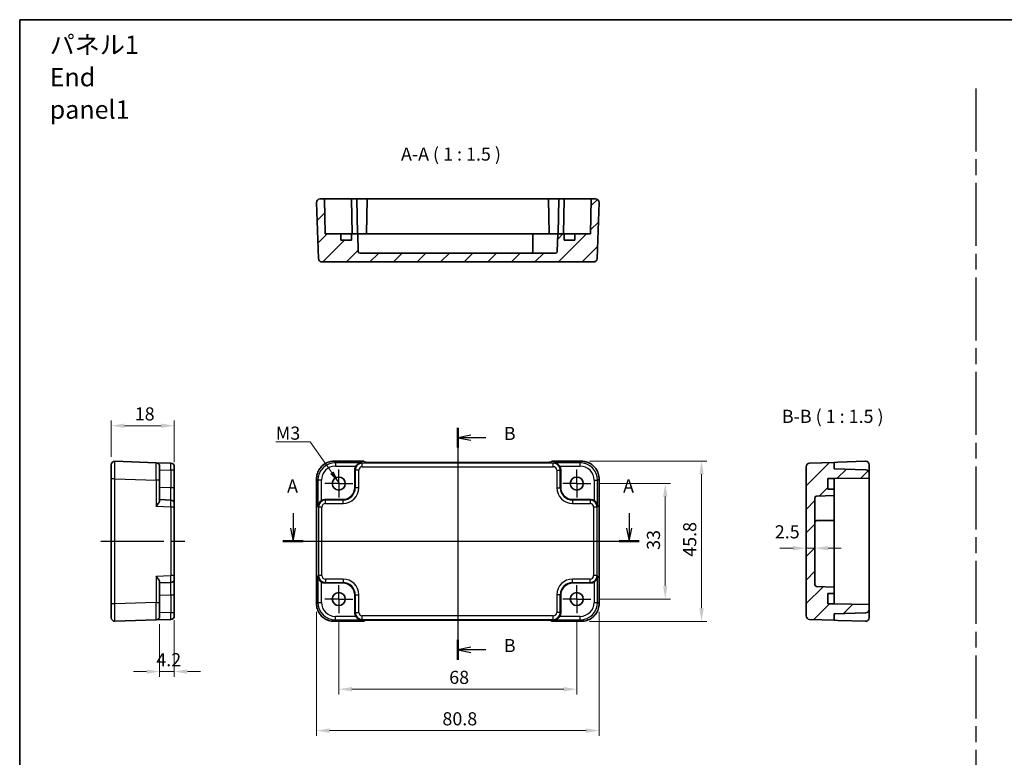
# Model space of a CAD drawing. Units: millimetres. Extents: x 22 to 2593, y 12 to 574.
# Drawn here: x 2007 to 2288, y 223 to 434 of the extents above; entities that cross this region are included whole.
import ezdxf

# ---------------------------------------------------------------- set-up
doc = ezdxf.new("R2010")
doc.units = ezdxf.units.MM
doc.header["$LTSCALE"] = 1.5
doc.linetypes.add('AM_ISO08W050', pattern=[18, 12, -1.5, 3, -1.5])
doc.linetypes.add('AM_ISO08W050x2', pattern=[9, 6, -0.75, 1.5, -0.75])
doc.layers.get('Defpoints').update_dxf_attribs({"lineweight": 25})
for name, color, linetype, lineweight in [('AM_7', 4, 'AM_ISO08W050', 25), ('Border (ISO)', 7, 'Continuous', 35), ('Dimension (ISO)', 7, 'Continuous', 18), ('Dimension (ISO) @ 1', 7, 'Continuous', 18), ('Hatch (ISO)', 1, 'Continuous', 18), ('Section Line (ISO)', 7, 'Continuous', 25), ('Symbol (ISO)', 7, 'Continuous', 18), ('Visible (ISO)', 7, 'Continuous', 35), ('Visible Narrow (ISO)', 7, 'Continuous', 25)]:
    doc.layers.add(name, color=color, linetype=linetype, lineweight=lineweight)
doc.styles.add('Note Text (TK)', font='txt')
doc.dimstyles.new('Default - Method 1b (TK)', dxfattribs={"dimscale": 1.5, "dimtxt": 2.5, "dimasz": 2.5, "dimexe": 1, "dimexo": 1.5, "dimgap": 1, "dimtad": 1, "dimtoh": 1, "dimrnd": 1e-08, "dimdsep": 46, "dimtxsty": 'Note Text (TK)', "dimcen": 0.09, "dimdle": 5, "dimclrd": 100, "dimclre": 100, "dimclrt": 7, "dimadec": 1, "dimazin": 1, "dimtfac": 1, "dimtmove": 0, "dimatfit": 3, "dimfxl": 1, "dimtolj": 1, "dimlwd": -1, "dimlwe": -1, "dimarcsym": 0})
doc.dimstyles.new('Default - Method 1b (TK)$7', dxfattribs={"dimscale": 1.5, "dimtxt": 2.5, "dimasz": 2.5, "dimexe": 1, "dimexo": 1.5, "dimgap": 1, "dimtad": 1, "dimtoh": 1, "dimrnd": 1e-08, "dimdsep": 46, "dimtxsty": 'Note Text (TK)', "dimcen": 0.09, "dimdle": 5, "dimclrd": 100, "dimclre": 100, "dimclrt": 7, "dimadec": 1, "dimazin": 1, "dimtfac": 1, "dimtmove": 0, "dimatfit": 3, "dimfxl": 1, "dimtolj": 1, "dimlwd": -1, "dimlwe": -1, "dimarcsym": 0})
pattern_1 = [(45, (1985, 3e-07), (-3.367596, 3.367596), [])]

# ---------------------------------------------------------------- blocks, each defined once
blk = doc.blocks.new('図面枠 tk図枠')
at = {"layer": 'Border (ISO)'}
for q in [(405.5, 289), (14.5, 8)]:
    blk.add_line((14.5, 289), q, dxfattribs=at)
blk = doc.blocks.new('22dTransSection0')
at = {"layer": 'Section Line (ISO)', "linetype": 'Continuous'}
for p, q in [((66.56, 195), (66.56, 192.15)), ((130.57, 195), (130.57, 192.15)), ((66.06, 192.15), (66.56, 189.65)), ((66.56, 192.15), (66.56, 189.65)), ((66.56, 189.65), (67.06, 192.15)), ((130.07, 192.15), (130.57, 189.65)), ((130.57, 192.15), (130.57, 189.65)), ((130.57, 189.65), (131.07, 192.15)), ((64.65, 189.65), (132.48, 189.65))]:
    blk.add_line(p, q, dxfattribs=at)
at = {"layer": 'Section Line (ISO)', "linetype": 'Continuous', "lineweight": 50}
for p, q in [((64.65, 189.65), (68.47, 189.65)), ((128.66, 189.65), (132.48, 189.65))]:
    blk.add_line(p, q, dxfattribs=at)
at = {"layer": 'Section Line (ISO)', "char_height": 2.5, "attachment_point": 7, "style": 'Note Text (TK)'}
for insert in [(65.43, 198.15), (129.43, 198.15)]:
    blk.add_mtext('A', dxfattribs=dict(at, insert=insert))
blk = doc.blocks.new('22dTransSection1')
at = {"layer": 'Section Line (ISO)', "linetype": 'Continuous'}
for p, q in [((97.94, 211.27), (97.94, 167.09)), ((100.44, 209.88), (97.94, 209.38)), ((100.44, 209.38), (97.94, 209.38)), ((97.94, 209.38), (100.44, 208.88)), ((103.29, 209.38), (100.44, 209.38)), ((100.44, 169.48), (97.94, 168.98)), ((100.44, 168.98), (97.94, 168.98)), ((97.94, 168.98), (100.44, 168.48)), ((103.29, 168.98), (100.44, 168.98))]:
    blk.add_line(p, q, dxfattribs=at)
at = {"layer": 'Section Line (ISO)', "linetype": 'Continuous', "lineweight": 50}
for p, q in [((97.94, 211.27), (97.94, 207.5)), ((97.94, 170.86), (97.94, 167.09))]:
    blk.add_line(p, q, dxfattribs=at)
at = {"layer": 'Section Line (ISO)', "char_height": 2.5, "attachment_point": 7, "style": 'Note Text (TK)'}
for insert in [(106.72, 208.16), (106.72, 167.75)]:
    blk.add_mtext('B', dxfattribs=dict(at, insert=insert))
blk = doc.blocks.new('*D54')
at = {"layer": 'Defpoints', "color": 0}
for p in [(2050.93, 317.49), (2032.93, 306.33), (2050.93, 304.78)]:
    blk.add_point(p, dxfattribs=at)
at = {"layer": 'Dimension (ISO)', "color": 100}
for p, q in [((2032.93, 308.58), (2032.93, 318.99)), ((2050.93, 307.03), (2050.93, 318.99)), ((2036.68, 317.49), (2047.18, 317.49))]:
    blk.add_line(p, q, dxfattribs=at)
for points in [[(2036.68, 318.12), (2036.68, 316.87), (2032.93, 317.49)], [(2047.18, 318.12), (2047.18, 316.87), (2050.93, 317.49)]]:
    blk.add_solid(points, dxfattribs=at)
at = {"layer": 'Dimension (ISO)', "color": 7, "insert": (2039.62, 320.87), "char_height": 3.75, "attachment_point": 4, "style": 'Note Text (TK)'}
blk.add_mtext('\\A1;18', dxfattribs=at)
blk = doc.blocks.new('*D55')
at = {"layer": 'Defpoints', "color": 0}
for p in [(2046.73, 263.02), (2050.93, 264.16), (2050.93, 247.25)]:
    blk.add_point(p, dxfattribs=at)
at = {"layer": 'Dimension (ISO)', "color": 100}
for p, q in [((2050.93, 261.91), (2050.93, 245.75)), ((2046.73, 260.77), (2046.73, 245.75)), ((2042.98, 247.25), (2039.23, 247.25)), ((2046.73, 247.25), (2050.93, 247.25)), ((2054.68, 247.25), (2058.43, 247.25))]:
    blk.add_line(p, q, dxfattribs=at)
for points in [[(2042.98, 247.88), (2042.98, 246.63), (2046.73, 247.25)], [(2054.68, 247.88), (2054.68, 246.63), (2050.93, 247.25)]]:
    blk.add_solid(points, dxfattribs=at)
at = {"layer": 'Dimension (ISO)', "color": 7, "insert": (2045.78, 250.63), "char_height": 3.75, "attachment_point": 4, "style": 'Note Text (TK)'}
blk.add_mtext('\\A1;4.2', dxfattribs=at)
blk = doc.blocks.new('*D56')
at = {"layer": 'Defpoints', "color": 0}
for p in [(2169.92, 300.97), (2169.92, 267.97), (2191.19, 267.97)]:
    blk.add_point(p, dxfattribs=at)
at = {"layer": 'Dimension (ISO)', "color": 100}
for p, q in [((2172.17, 300.97), (2192.69, 300.97)), ((2191.19, 297.22), (2191.19, 271.72)), ((2172.17, 267.97), (2192.69, 267.97))]:
    blk.add_line(p, q, dxfattribs=at)
for points in [[(2190.57, 297.22), (2191.82, 297.22), (2191.19, 300.97)], [(2190.57, 271.72), (2191.82, 271.72), (2191.19, 267.97)]]:
    blk.add_solid(points, dxfattribs=at)
at = {"layer": 'Dimension (ISO)', "color": 7, "insert": (2187.82, 282.02), "char_height": 3.75, "attachment_point": 4, "rotation": 90, "style": 'Note Text (TK)'}
blk.add_mtext('\\A1;33', dxfattribs=at)
blk = doc.blocks.new('*D57')
at = {"layer": 'Defpoints', "color": 0}
for p in [(2167.28, 307.37), (2167.28, 261.57), (2201.55, 261.57)]:
    blk.add_point(p, dxfattribs=at)
at = {"layer": 'Dimension (ISO)', "color": 100}
for p, q in [((2169.53, 307.37), (2203.05, 307.37)), ((2201.55, 303.62), (2201.55, 265.32)), ((2169.53, 261.57), (2203.05, 261.57))]:
    blk.add_line(p, q, dxfattribs=at)
for points in [[(2200.93, 303.62), (2202.18, 303.62), (2201.55, 307.37)], [(2200.93, 265.32), (2202.18, 265.32), (2201.55, 261.57)]]:
    blk.add_solid(points, dxfattribs=at)
at = {"layer": 'Dimension (ISO)', "color": 7, "insert": (2198.18, 280.05), "char_height": 3.75, "attachment_point": 4, "rotation": 90, "style": 'Note Text (TK)'}
blk.add_mtext('\\A1;45.8', dxfattribs=at)
blk = doc.blocks.new('*D58')
at = {"layer": 'Defpoints', "color": 0}
for p in [(2231.45, 282.5), (2231.45, 282.5), (2233.95, 282.5)]:
    blk.add_point(p, dxfattribs=at)
at = {"layer": 'Dimension (ISO)', "color": 100}
for p, q in [((2227.7, 282.5), (2223.95, 282.5)), ((2233.95, 282.5), (2231.45, 282.5)), ((2237.7, 282.5), (2241.45, 282.5))]:
    blk.add_line(p, q, dxfattribs=at)
for points in [[(2227.7, 283.13), (2227.7, 281.88), (2231.45, 282.5)], [(2237.7, 283.13), (2237.7, 281.88), (2233.95, 282.5)]]:
    blk.add_solid(points, dxfattribs=at)
at = {"layer": 'Dimension (ISO)', "color": 7, "insert": (2222.49, 287.17), "char_height": 3.75, "attachment_point": 4, "style": 'Note Text (TK)'}
blk.add_mtext('\\A1;2.5', dxfattribs=at)
blk = doc.blocks.new('*D59')
at = {"layer": 'Defpoints', "color": 0}
for p in [(2097.92, 263.97), (2165.92, 263.97), (2165.92, 242.21)]:
    blk.add_point(p, dxfattribs=at)
at = {"layer": 'Dimension (ISO)', "color": 100}
for p, q in [((2097.92, 261.72), (2097.92, 240.71)), ((2165.92, 261.72), (2165.92, 240.71)), ((2101.67, 242.21), (2162.17, 242.21))]:
    blk.add_line(p, q, dxfattribs=at)
for points in [[(2101.67, 242.84), (2101.67, 241.59), (2097.92, 242.21)], [(2162.17, 242.84), (2162.17, 241.59), (2165.92, 242.21)]]:
    blk.add_solid(points, dxfattribs=at)
at = {"layer": 'Dimension (ISO)', "color": 7, "insert": (2129.47, 245.59), "char_height": 3.75, "attachment_point": 4, "style": 'Note Text (TK)'}
blk.add_mtext('\\A1;68', dxfattribs=at)
blk = doc.blocks.new('*D60')
at = {"layer": 'Defpoints', "color": 0}
for p in [(2091.52, 266.6), (2172.32, 266.6), (2172.32, 230.38)]:
    blk.add_point(p, dxfattribs=at)
at = {"layer": 'Dimension (ISO)', "color": 100}
for p, q in [((2091.52, 264.35), (2091.52, 228.88)), ((2172.32, 264.35), (2172.32, 228.88)), ((2095.27, 230.38), (2168.57, 230.38))]:
    blk.add_line(p, q, dxfattribs=at)
for points in [[(2095.27, 231), (2095.27, 229.75), (2091.52, 230.38)], [(2168.57, 231), (2168.57, 229.75), (2172.32, 230.38)]]:
    blk.add_solid(points, dxfattribs=at)
at = {"layer": 'Dimension (ISO)', "color": 7, "insert": (2127.53, 233.75), "char_height": 3.75, "attachment_point": 4, "style": 'Note Text (TK)'}
blk.add_mtext('\\A1;80.8', dxfattribs=at)

msp = doc.modelspace()

# ---------------------------------------------------------------- hatches: boundary and pattern name
at = {"layer": 'Hatch (ISO)'}
h = msp.add_hatch(dxfattribs=at)
h.set_pattern_fill('ANSI31', color=256, scale=38.1, style=0)
h.set_pattern_definition(pattern_1)
edge = h.paths.add_edge_path()
edge.add_line((2098.5168, 372.2854), (2094.0168, 372.2854))
edge.add_line((2094.0168, 372.2854), (2093.8423, 382.2854))
edge.add_line((2093.8423, 382.2854), (2092.5523, 382.2854))
edge.add_ellipse((2092.5523, 381.2854), major_axis=(0, 1), ratio=1, start_angle=0, end_angle=92)
edge.add_line((2091.5529, 381.2505), (2092.1117, 365.2505))
edge.add_ellipse((2093.1111, 365.2854), major_axis=(-0.9994, -0.0349), ratio=1, start_angle=0, end_angle=88)
edge.add_line((2093.1111, 364.2854), (2170.7225, 364.2854))
edge.add_ellipse((2170.7225, 365.2854), major_axis=(0, -1), ratio=1, start_angle=0, end_angle=88)
edge.add_line((2171.7219, 365.2505), (2172.2807, 381.2505))
edge.add_ellipse((2171.2813, 381.2854), major_axis=(0.9994, -0.0349), ratio=1, start_angle=0, end_angle=92)
edge.add_line((2171.2813, 382.2854), (2169.9914, 382.2854))
edge.add_line((2169.9914, 382.2854), (2169.8168, 372.2854))
edge.add_line((2169.8168, 372.2854), (2165.3168, 372.2854))
edge.add_line((2165.3168, 372.2854), (2165.3168, 370.4854))
edge.add_line((2165.3168, 370.4854), (2162.3168, 370.4854))
edge.add_line((2162.3168, 370.4854), (2162.3168, 372.2854))
edge.add_line((2162.3168, 372.2854), (2160.5089, 372.2854))
edge.add_line((2160.5089, 372.2854), (2160.3337, 367.2679))
edge.add_ellipse((2159.834, 367.2854), major_axis=(0.4997, -0.0174), ratio=1, start_angle=272, end_angle=360, ccw=False)
edge.add_line((2159.834, 366.7854), (2103.9996, 366.7854))
edge.add_ellipse((2103.9996, 367.2854), major_axis=(0, -0.5), ratio=1, start_angle=272, end_angle=360, ccw=False)
edge.add_line((2103.5, 367.2679), (2103.3247, 372.2854))
edge.add_line((2103.3247, 372.2854), (2101.5168, 372.2854))
edge.add_line((2101.5168, 372.2854), (2101.5168, 370.4854))
edge.add_line((2101.5168, 370.4854), (2098.5168, 370.4854))
edge.add_line((2098.5168, 370.4854), (2098.5168, 372.2854))
h = msp.add_hatch(dxfattribs=at)
h.set_pattern_fill('ANSI31', color=256, scale=38.1, style=0)
h.set_pattern_definition(pattern_1)
edge = h.paths.add_edge_path()
edge.add_line((2239.452, 266.5701), (2237.652, 266.5701))
edge.add_line((2237.652, 266.5701), (2237.652, 269.5701))
edge.add_line((2237.652, 269.5701), (2239.452, 269.5701))
edge.add_line((2239.452, 269.5701), (2239.452, 271.378))
edge.add_line((2239.452, 271.378), (2234.4346, 271.5533))
edge.add_ellipse((2234.452, 272.053), major_axis=(-0.0174, -0.4997), ratio=1, start_angle=272, end_angle=360, ccw=False)
edge.add_line((2233.952, 272.053), (2233.952, 296.8873))
edge.add_ellipse((2234.452, 296.8873), major_axis=(-0.5, 0), ratio=1, start_angle=272, end_angle=360, ccw=False)
edge.add_line((2234.4346, 297.387), (2239.452, 297.5622))
edge.add_line((2239.452, 297.5622), (2239.452, 299.3701))
edge.add_line((2239.452, 299.3701), (2237.652, 299.3701))
edge.add_line((2237.652, 299.3701), (2237.652, 302.3701))
edge.add_line((2237.652, 302.3701), (2239.452, 302.3701))
edge.add_line((2239.452, 302.3701), (2249.452, 302.5447))
edge.add_line((2249.452, 302.5447), (2249.452, 303.9044))
edge.add_ellipse((2248.452, 303.9044), major_axis=(1, 0), ratio=1, start_angle=0, end_angle=88)
edge.add_line((2248.4869, 304.9038), (2239.452, 305.2193))
edge.add_line((2239.452, 305.2193), (2239.452, 307.0209))
edge.add_line((2239.452, 307.0209), (2232.4171, 306.7752))
edge.add_ellipse((2232.452, 305.7758), major_axis=(-0.0349, 0.9994), ratio=1, start_angle=0, end_angle=88)
edge.add_line((2231.452, 305.7758), (2231.452, 263.1644))
edge.add_ellipse((2232.452, 263.1644), major_axis=(-1, 0), ratio=1, start_angle=0, end_angle=88)
edge.add_line((2232.4171, 262.165), (2239.452, 261.9193))
edge.add_line((2239.452, 261.9193), (2239.452, 263.7209))
edge.add_line((2239.452, 263.7209), (2248.4869, 264.0364))
edge.add_ellipse((2248.452, 265.0358), major_axis=(0.0349, -0.9994), ratio=1, start_angle=0, end_angle=88)
edge.add_line((2249.452, 265.0358), (2249.452, 266.3956))
edge.add_line((2249.452, 266.3956), (2239.452, 266.5701))

# ---------------------------------------------------------------- linework, layer by layer
at = {"layer": 'AM_7'}
for p, q in [((2279.9322, 413.8605), (2279.9322, 40.04)), ((2131.9168, 310.0209), (2131.9168, 258.9193)), ((2029.9298, 284.4701), (2053.9298, 284.4701)), ((2088.5523, 284.4701), (2175.2807, 284.4701))]:
    msp.add_line(p, q, dxfattribs=at)
at = {"layer": 'AM_7', "linetype": 'AM_ISO08W050x2', "ltscale": 0.5}
for p, q in [((2097.9168, 300.9701), (2097.9168, 304.9701)), ((2165.9168, 300.9701), (2165.9168, 304.9701)), ((2097.9168, 300.9701), (2093.9168, 300.9701)), ((2097.9168, 300.9701), (2101.9168, 300.9701)), ((2097.9168, 300.9701), (2097.9168, 296.9701)), ((2165.9168, 300.9701), (2161.9168, 300.9701)), ((2165.9168, 300.9701), (2169.9168, 300.9701)), ((2165.9168, 300.9701), (2165.9168, 296.9701)), ((2097.9168, 267.9701), (2097.9168, 271.9701)), ((2165.9168, 267.9701), (2165.9168, 271.9701)), ((2097.9168, 267.9701), (2093.9168, 267.9701)), ((2097.9168, 267.9701), (2101.9168, 267.9701)), ((2097.9168, 267.9701), (2097.9168, 263.9701)), ((2165.9168, 267.9701), (2161.9168, 267.9701)), ((2165.9168, 267.9701), (2169.9168, 267.9701)), ((2165.9168, 267.9701), (2165.9168, 263.9701))]:
    msp.add_line(p, q, dxfattribs=at)
at = {"layer": 'Visible (ISO)'}
for p, q in [((2091.5529, 381.2505), (2092.1117, 365.2505)), ((2093.8423, 382.2854), (2092.5523, 382.2854)), ((2094.0168, 372.2854), (2093.8423, 382.2854)), ((2096.3419, 382.2854), (2093.8423, 382.2854)), ((2096.3419, 382.2854), (2101.5423, 382.2854)), ((2101.5423, 382.2854), (2103.0423, 382.2854)), ((2101.5423, 382.2854), (2101.7168, 372.2854)), ((2103.0423, 382.2854), (2105.9914, 382.2854)), ((2103.0423, 382.2854), (2103.2168, 372.2854)), ((2105.9914, 382.2854), (2105.8168, 372.2854)), ((2105.9914, 382.2854), (2157.8423, 382.2854)), ((2157.8423, 382.2854), (2160.7914, 382.2854)), ((2157.8423, 382.2854), (2158.0168, 372.2854)), ((2160.7914, 382.2854), (2160.6168, 372.2854)), ((2160.7914, 382.2854), (2162.2914, 382.2854)), ((2162.2914, 382.2854), (2162.1168, 372.2854)), ((2162.2914, 382.2854), (2167.4917, 382.2854)), ((2169.9914, 382.2854), (2167.4917, 382.2854)), ((2169.9914, 382.2854), (2169.8168, 372.2854)), ((2171.2813, 382.2854), (2169.9914, 382.2854)), ((2171.7219, 365.2505), (2172.2807, 381.2505)), ((2098.5168, 372.2854), (2094.0168, 372.2854)), ((2098.5168, 370.4854), (2098.5168, 372.2854)), ((2098.5168, 372.2854), (2099.1026, 372.2854)), ((2099.1026, 372.2854), (2101.5168, 372.2854)), ((2103.3247, 372.2854), (2101.5168, 372.2854)), ((2101.5168, 372.2854), (2101.5168, 370.4854)), ((2103.5, 367.2679), (2103.3247, 372.2854)), ((2103.3247, 372.2854), (2103.9668, 372.2854)), ((2103.9668, 372.2854), (2106.0952, 372.2854)), ((2106.0952, 372.2854), (2107.6452, 372.2854)), ((2107.6452, 372.2854), (2153.3168, 372.2854)), ((2153.3168, 367.2854), (2153.3168, 372.2854)), ((2153.3168, 372.2854), (2156.3168, 372.2854)), ((2160.5089, 372.2854), (2156.3168, 372.2854)), ((2160.5089, 372.2854), (2160.3337, 367.2679)), ((2162.3168, 372.2854), (2160.5089, 372.2854)), ((2162.3168, 370.4854), (2162.3168, 372.2854)), ((2162.3168, 372.2854), (2164.731, 372.2854)), ((2164.731, 372.2854), (2165.3168, 372.2854)), ((2169.8168, 372.2854), (2165.3168, 372.2854)), ((2165.3168, 372.2854), (2165.3168, 370.4854)), ((2101.5168, 370.4854), (2098.5168, 370.4854)), ((2165.3168, 370.4854), (2162.3168, 370.4854)), ((2159.834, 366.7854), (2103.9996, 366.7854)), ((2093.1111, 364.2854), (2170.7225, 364.2854)), ((2045.7647, 306.9219), (2033.9647, 307.334)), ((2045.7647, 306.9219), (2049.9647, 306.7752)), ((2096.5499, 307.3346), (2105.0523, 307.3346)), ((2105.0523, 307.3346), (2105.0529, 307.334)), ((2105.3311, 307.0558), (2105.0529, 307.334)), ((2157.0534, 307.0209), (2106.7802, 307.0209)), ((2158.7807, 307.334), (2158.5025, 307.0558)), ((2158.7807, 307.334), (2158.7813, 307.3346)), ((2158.7813, 307.3346), (2167.2837, 307.3346)), ((2239.452, 307.0209), (2232.4171, 306.7752)), ((2240.452, 307.0558), (2239.452, 307.0209)), ((2239.452, 305.2193), (2239.452, 307.0209)), ((2240.452, 307.0558), (2248.4171, 307.334)), ((2032.9298, 302.337), (2032.9298, 306.3346)), ((2046.7298, 305.9225), (2046.7298, 301.925)), ((2050.9298, 305.7758), (2050.9298, 304.7765)), ((2050.9298, 299.755), (2050.9298, 304.7765)), ((2102.5168, 299.868), (2102.5168, 304.8894)), ((2161.3168, 304.8894), (2161.3168, 299.868)), ((2231.452, 305.7758), (2231.452, 263.1644)), ((2248.4869, 304.9038), (2239.452, 305.2193)), ((2249.452, 303.9044), (2249.452, 306.3346)), ((2249.452, 302.5447), (2249.452, 303.9044)), ((2032.9298, 302.337), (2032.9298, 266.6032)), ((2046.7298, 296.0826), (2046.7298, 301.925)), ((2091.5523, 266.6032), (2091.5523, 302.337)), ((2172.2813, 302.337), (2172.2813, 266.6032)), ((2237.652, 299.3701), (2237.652, 302.3701)), ((2237.652, 302.3701), (2239.452, 302.3701)), ((2239.452, 302.3701), (2249.452, 302.5447)), ((2239.452, 302.3701), (2239.452, 301.7843)), ((2239.452, 301.7843), (2239.452, 299.3701)), ((2249.452, 302.5447), (2249.452, 266.3956)), ((2050.9298, 295.2578), (2050.9298, 299.755)), ((2239.452, 299.3701), (2237.652, 299.3701)), ((2239.452, 297.5622), (2239.452, 299.3701)), ((2049.9647, 296.2571), (2046.7298, 296.3701)), ((2093.9975, 296.3701), (2099.0189, 296.3701)), ((2164.8147, 296.3701), (2169.8361, 296.3701)), ((2233.952, 272.053), (2233.952, 296.8873)), ((2234.4346, 297.387), (2239.452, 297.5622)), ((2239.452, 293.3701), (2239.452, 297.5622)), ((2050.9298, 295.2578), (2050.9298, 294.2584)), ((2050.9298, 274.6819), (2050.9298, 294.2584)), ((2239.452, 293.3701), (2239.452, 290.3701)), ((2234.452, 290.3701), (2239.452, 290.3701)), ((2239.452, 290.3701), (2239.452, 275.6985)), ((2239.452, 275.6985), (2239.452, 274.1485)), ((2050.9298, 274.6819), (2050.9298, 273.6825)), ((2050.9298, 269.1852), (2050.9298, 273.6825)), ((2239.452, 274.1485), (2239.452, 272.0201)), ((2046.7298, 267.0153), (2046.7298, 272.8576)), ((2046.7298, 272.5701), (2049.9647, 272.6831)), ((2099.0189, 272.5701), (2093.9975, 272.5701)), ((2169.8361, 272.5701), (2164.8147, 272.5701)), ((2239.452, 271.378), (2234.4346, 271.5533)), ((2239.452, 272.0201), (2239.452, 271.378)), ((2239.452, 269.5701), (2239.452, 271.378)), ((2050.9298, 264.1638), (2050.9298, 269.1852)), ((2102.5168, 264.0508), (2102.5168, 269.0722)), ((2161.3168, 269.0722), (2161.3168, 264.0508)), ((2237.652, 266.5701), (2237.652, 269.5701)), ((2237.652, 269.5701), (2239.452, 269.5701)), ((2239.452, 269.5701), (2239.452, 267.1559)), ((2032.9298, 262.6056), (2032.9298, 266.6032)), ((2046.7298, 267.0153), (2046.7298, 263.0177)), ((2239.452, 266.5701), (2237.652, 266.5701)), ((2239.452, 267.1559), (2239.452, 266.5701)), ((2249.452, 266.3956), (2239.452, 266.5701)), ((2249.452, 265.0358), (2249.452, 266.3956)), ((2249.452, 262.6056), (2249.452, 265.0358)), ((2033.9647, 261.6062), (2045.7647, 262.0183)), ((2049.9647, 262.165), (2045.7647, 262.0183)), ((2050.9298, 264.1638), (2050.9298, 263.1644)), ((2105.0529, 261.6062), (2105.3311, 261.8844)), ((2106.7802, 261.9193), (2157.0534, 261.9193)), ((2158.5025, 261.8844), (2158.7807, 261.6062)), ((2232.4171, 262.165), (2239.452, 261.9193)), ((2239.452, 263.7209), (2248.4869, 264.0364)), ((2239.452, 261.9193), (2239.452, 263.7209)), ((2239.452, 261.9193), (2240.452, 261.8844)), ((2248.4171, 261.6062), (2240.452, 261.8844)), ((2105.0523, 261.6056), (2096.5499, 261.6056)), ((2105.0529, 261.6062), (2105.0523, 261.6056)), ((2158.7813, 261.6056), (2158.7807, 261.6062)), ((2167.2837, 261.6056), (2158.7813, 261.6056))]:
    msp.add_line(p, q, dxfattribs=at)
for centre in [(2097.9168, 300.9701), (2165.9168, 300.9701), (2097.9168, 267.9701), (2165.9168, 267.9701)]:
    msp.add_circle(centre, 1.85, dxfattribs=at)
for centre, radius, start, end in [((2092.5523, 381.2854), 1, 90, 182), ((2171.2813, 381.2854), 1, 358, 90), ((2103.9996, 367.2854), 0.5, 182, 270), ((2152.8168, 367.2854), 0.5, 270, 0), ((2159.834, 367.2854), 0.5, 270, 358), ((2093.1111, 365.2854), 1, 182, 270), ((2170.7225, 365.2854), 1, 270, 358), ((2033.9298, 306.3346), 1, 88, 180), ((2045.7298, 305.9225), 1, 0, 88), ((2049.9298, 305.7758), 1, 0, 88), ((2232.452, 305.7758), 1, 92, 180), ((2248.452, 306.3346), 1, 90, 92), ((2248.452, 306.3346), 1, 0, 90), ((2248.452, 303.9044), 1, 0, 88), ((2049.9298, 295.2578), 1, 0, 88), ((2234.452, 296.8873), 0.5, 92, 180), ((2234.452, 289.8701), 0.5, 90, 180), ((2049.9298, 273.6825), 1, 272, 0), ((2234.452, 272.053), 0.5, 180, 268), ((2248.452, 265.0358), 1, 272, 0), ((2033.9298, 262.6056), 1, 180, 272), ((2045.7298, 263.0177), 1, 272, 0), ((2049.9298, 263.1644), 1, 272, 0), ((2232.452, 263.1644), 1, 180, 268), ((2248.452, 262.6056), 1, 270, 0), ((2248.452, 262.6056), 1, 268, 270)]:
    msp.add_arc(centre, radius, start, end, dxfattribs=at)
for centre, major_axis, ratio, start_param, end_param in [((2106.7453, 307.0558), (-1.4146, 0.0009), 0.02467766, 0.02470274, 1.59549907), ((2157.0883, 307.0558), (1.4146, 0.0009), 0.02467766, 4.68768624, 6.25848256), ((2104.518, 304.887), (-1.4159, 1.4159), 0.99878277, 0.24213916, 0.78478918), ((2159.3156, 304.887), (1.4159, 1.4159), 0.99878277, 5.49839613, 6.04104615), ((2099.0147, 299.8722), (2.4779, -2.4779), 0.99878277, 5.49839613, 7.06797448), ((2164.8189, 299.8722), (-2.4779, -2.4779), 0.99878277, 5.49839613, 7.06797448), ((2093.9999, 294.3689), (-1.4159, 1.4159), 0.99878277, 5.49839613, 6.04104615), ((2169.8337, 294.3689), (1.4159, 1.4159), 0.99878277, 0.24213916, 0.78478918), ((2093.9999, 274.5713), (-1.4159, -1.4159), 0.99878277, 0.24213916, 0.78478918), ((2099.0147, 269.068), (2.4779, 2.4779), 0.99878277, 5.49839613, 7.06797448), ((2164.8189, 269.068), (-2.4779, 2.4779), 0.99878277, 5.49839613, 7.06797448), ((2169.8337, 274.5713), (1.4159, -1.4159), 0.99878277, 5.49839613, 6.04104615), ((2104.518, 264.0532), (-1.4159, -1.4159), 0.99878277, 5.49839613, 6.04104615), ((2106.7453, 261.8844), (-1.4146, -0.0009), 0.02467766, 4.68768624, 6.25848256), ((2157.0883, 261.8844), (1.4146, -0.0009), 0.02467766, 0.02470274, 1.59549907), ((2159.3156, 264.0532), (1.4159, -1.4159), 0.99878277, 0.24213916, 0.78478918)]:
    msp.add_ellipse(centre, major_axis=major_axis, ratio=ratio, start_param=start_param, end_param=end_param, dxfattribs=at)
for points, knots in [([(2096.5499, 307.3346), (2096.0264, 307.3346), (2095.5031, 307.2518), (2094.5076, 306.9284), (2094.0355, 306.688), (2093.1887, 306.0728), (2092.8141, 305.6982), (2092.199, 304.8514), (2091.9585, 304.3793), (2091.6352, 303.3838), (2091.5523, 302.8605), (2091.5523, 302.337)], [-0.78478918, -0.78478918, -0.78478918, -0.78478918, -0.47087351, -0.47087351, -0.15695784, -0.15695784, 0.15695784, 0.15695784, 0.47087351, 0.47087351, 0.78478918, 0.78478918, 0.78478918, 0.78478918]), ([(2104.4819, 306.9219), (2104.3043, 306.9174), (2104.111, 306.8864), (2103.7339, 306.7618), (2103.5501, 306.6681), (2103.2779, 306.475), (2103.1624, 306.3756), (2102.9621, 306.157), (2102.8755, 306.0402), (2102.8043, 305.9225)], [0, 0, 0, 0, 0.065804439, 0.065804439, 0.131608877, 0.131608877, 0.176450971, 0.176450971, 0.217261158, 0.217261158, 0.217261158, 0.217261158]), ([(2161.0293, 305.9225), (2160.9574, 306.0414), (2160.8698, 306.1593), (2160.6672, 306.3795), (2160.5504, 306.4794), (2160.2778, 306.6712), (2160.095, 306.7638), (2159.7202, 306.8868), (2159.5282, 306.9174), (2159.3517, 306.9219)], [0.541194329, 0.541194329, 0.541194329, 0.541194329, 0.582437261, 0.582437261, 0.627712548, 0.627712548, 0.693083598, 0.693083598, 0.758454648, 0.758454648, 0.758454648, 0.758454648]), ([(2172.2813, 302.337), (2172.2813, 302.8605), (2172.1984, 303.3838), (2171.8751, 304.3793), (2171.6347, 304.8514), (2171.0195, 305.6982), (2170.6449, 306.0728), (2169.7981, 306.688), (2169.326, 306.9284), (2168.3305, 307.2518), (2167.8072, 307.3346), (2167.2837, 307.3346)], [-0.78478918, -0.78478918, -0.78478918, -0.78478918, -0.47087351, -0.47087351, -0.15695784, -0.15695784, 0.15695784, 0.15695784, 0.47087351, 0.47087351, 0.78478918, 0.78478918, 0.78478918, 0.78478918]), ([(2046.7298, 296.0826), (2046.7296, 296.0107), (2046.7078, 295.9231), (2046.6277, 295.7205), (2046.5666, 295.6037), (2046.4087, 295.3311), (2046.2891, 295.1483), (2046.0308, 294.7735), (2045.8925, 294.5815), (2045.7647, 294.405)], [0.541194329, 0.541194329, 0.541194329, 0.541194329, 0.582437261, 0.582437261, 0.627712548, 0.627712548, 0.693083598, 0.693083598, 0.758454648, 0.758454648, 0.758454648, 0.758454648]), ([(2092.9644, 296.0826), (2092.8455, 296.0107), (2092.7276, 295.9231), (2092.5074, 295.7205), (2092.4075, 295.6037), (2092.2157, 295.3311), (2092.1232, 295.1483), (2092.0001, 294.7735), (2091.9695, 294.5815), (2091.965, 294.405)], [0.541194329, 0.541194329, 0.541194329, 0.541194329, 0.582437261, 0.582437261, 0.627712548, 0.627712548, 0.693083598, 0.693083598, 0.758454648, 0.758454648, 0.758454648, 0.758454648]), ([(2171.8686, 294.405), (2171.8603, 294.7336), (2171.7474, 295.1187), (2171.4709, 295.5476), (2171.3663, 295.6782), (2171.13, 295.9049), (2171.0009, 296.0029), (2170.8692, 296.0826)], [0, 0, 0, 0, 0.121708689, 0.121708689, 0.171534026, 0.171534026, 0.217322628, 0.217322628, 0.217322628, 0.217322628]), ([(2045.7647, 274.5352), (2045.8933, 274.3576), (2046.0326, 274.1643), (2046.2922, 273.7872), (2046.4124, 273.6034), (2046.5694, 273.3312), (2046.6295, 273.2157), (2046.7082, 273.0154), (2046.7296, 272.9288), (2046.7298, 272.8576)], [0, 0, 0, 0, 0.065804439, 0.065804439, 0.131608877, 0.131608877, 0.176450971, 0.176450971, 0.217261158, 0.217261158, 0.217261158, 0.217261158]), ([(2091.965, 274.5352), (2091.9695, 274.3576), (2092.0005, 274.1643), (2092.1251, 273.7872), (2092.2188, 273.6034), (2092.4119, 273.3312), (2092.5113, 273.2157), (2092.7299, 273.0154), (2092.8467, 272.9288), (2092.9644, 272.8576)], [0, 0, 0, 0, 0.065804439, 0.065804439, 0.131608877, 0.131608877, 0.176450971, 0.176450971, 0.217261158, 0.217261158, 0.217261158, 0.217261158]), ([(2170.8692, 272.8576), (2170.9881, 272.9295), (2171.106, 273.0171), (2171.3262, 273.2197), (2171.4261, 273.3365), (2171.6179, 273.6091), (2171.7105, 273.7919), (2171.8335, 274.1667), (2171.8641, 274.3587), (2171.8686, 274.5352)], [0.541193407, 0.541193407, 0.541193407, 0.541193407, 0.582436339, 0.582436339, 0.627711626, 0.627711626, 0.693082677, 0.693082677, 0.758453727, 0.758453727, 0.758453727, 0.758453727]), ([(2091.5523, 266.6032), (2091.5523, 266.0798), (2091.6352, 265.5564), (2091.9585, 264.5609), (2092.199, 264.0888), (2092.8141, 263.242), (2093.1887, 262.8674), (2094.0355, 262.2523), (2094.5076, 262.0118), (2095.5031, 261.6885), (2096.0264, 261.6056), (2096.5499, 261.6056)], [-0.78478918, -0.78478918, -0.78478918, -0.78478918, -0.47087351, -0.47087351, -0.15695784, -0.15695784, 0.15695784, 0.15695784, 0.47087351, 0.47087351, 0.78478918, 0.78478918, 0.78478918, 0.78478918]), ([(2167.2837, 261.6056), (2167.8072, 261.6056), (2168.3305, 261.6885), (2169.326, 262.0118), (2169.7981, 262.2523), (2170.6449, 262.8674), (2171.0195, 263.242), (2171.6347, 264.0888), (2171.8751, 264.5609), (2172.1984, 265.5564), (2172.2813, 266.0798), (2172.2813, 266.6032)], [-0.78478918, -0.78478918, -0.78478918, -0.78478918, -0.47087351, -0.47087351, -0.15695784, -0.15695784, 0.15695784, 0.15695784, 0.47087351, 0.47087351, 0.78478918, 0.78478918, 0.78478918, 0.78478918]), ([(2102.8043, 263.0177), (2102.884, 262.886), (2102.982, 262.7569), (2103.2088, 262.5206), (2103.3393, 262.416), (2103.7683, 262.1395), (2104.1534, 262.0266), (2104.4819, 262.0183)], [0.541197787, 0.541197787, 0.541197787, 0.541197787, 0.586986389, 0.586986389, 0.636811726, 0.636811726, 0.758520415, 0.758520415, 0.758520415, 0.758520415]), ([(2159.3517, 262.0183), (2159.5293, 262.0228), (2159.7226, 262.0538), (2160.0997, 262.1784), (2160.2835, 262.2721), (2160.5557, 262.4652), (2160.6712, 262.5646), (2160.8715, 262.7832), (2160.9581, 262.9001), (2161.0293, 263.0177)], [0, 0, 0, 0, 0.065804439, 0.065804439, 0.131608877, 0.131608877, 0.176450971, 0.176450971, 0.217261158, 0.217261158, 0.217261158, 0.217261158])]:
    msp.add_open_spline(points, degree=3, knots=knots, dxfattribs=at)
at = {"layer": 'Visible Narrow (ISO)'}
for p, q in [((2096.5499, 307.334), (2096.5499, 307.3346)), ((2096.5499, 307.334), (2105.0529, 307.334)), ((2096.962, 306.9219), (2096.5499, 307.334)), ((2104.4819, 306.9219), (2096.962, 306.9219)), ((2096.962, 306.9219), (2096.962, 305.9225)), ((2104.4819, 306.9219), (2104.6285, 306.7752)), ((2159.2051, 306.7752), (2104.6285, 306.7752)), ((2104.6285, 305.7758), (2104.6285, 306.7752)), ((2158.7807, 307.334), (2167.2837, 307.334)), ((2159.2051, 306.7752), (2159.3517, 306.9219)), ((2159.2051, 305.7758), (2159.2051, 306.7752)), ((2166.8716, 306.9219), (2159.3517, 306.9219)), ((2167.2837, 307.334), (2166.8716, 306.9219)), ((2166.8716, 305.9225), (2166.8716, 306.9219)), ((2167.2837, 307.3346), (2167.2837, 307.334)), ((2046.7298, 304.8894), (2049.9647, 304.7765)), ((2050.9298, 304.7765), (2049.9647, 304.7765)), ((2049.9647, 304.7765), (2049.9647, 299.755)), ((2096.962, 305.9225), (2102.8043, 305.9225)), ((2102.5168, 304.8894), (2102.6298, 304.7765)), ((2103.6292, 304.7765), (2102.6298, 304.7765)), ((2102.6298, 304.7765), (2102.6298, 299.755)), ((2103.6292, 299.755), (2103.6292, 304.7765)), ((2104.6285, 305.7758), (2159.2051, 305.7758)), ((2160.2044, 304.7765), (2161.2038, 304.7765)), ((2160.2044, 304.7765), (2160.2044, 299.755)), ((2161.0293, 305.9225), (2166.8716, 305.9225)), ((2161.2038, 304.7765), (2161.3168, 304.8894)), ((2161.2038, 299.755), (2161.2038, 304.7765)), ((2033.9647, 302.337), (2032.9298, 302.337)), ((2033.9647, 266.6032), (2033.9647, 302.337)), ((2033.9647, 302.337), (2045.7647, 301.925)), ((2045.7647, 301.925), (2045.7647, 294.405)), ((2046.7298, 301.925), (2045.7647, 301.925)), ((2091.5529, 302.337), (2091.5523, 302.337)), ((2091.5529, 266.6032), (2091.5529, 302.337)), ((2091.5529, 302.337), (2091.965, 301.925)), ((2091.965, 301.925), (2091.965, 294.405)), ((2092.9644, 301.925), (2091.965, 301.925)), ((2092.9644, 296.0826), (2092.9644, 301.925)), ((2170.8692, 301.925), (2171.8686, 301.925)), ((2170.8692, 301.925), (2170.8692, 296.0826)), ((2171.8686, 301.925), (2172.2807, 302.337)), ((2171.8686, 294.405), (2171.8686, 301.925)), ((2172.2813, 302.337), (2172.2807, 302.337)), ((2172.2807, 302.337), (2172.2807, 266.6032)), ((2049.9647, 299.755), (2046.7298, 299.868)), ((2050.9298, 299.755), (2049.9647, 299.755)), ((2102.6298, 299.755), (2102.5168, 299.868)), ((2103.6292, 299.755), (2102.6298, 299.755)), ((2160.2044, 299.755), (2161.2038, 299.755)), ((2161.3168, 299.868), (2161.2038, 299.755)), ((2094.1105, 296.2571), (2093.9975, 296.3701)), ((2094.1105, 295.2578), (2094.1105, 296.2571)), ((2099.1319, 296.2571), (2094.1105, 296.2571)), ((2099.0189, 296.3701), (2099.1319, 296.2571)), ((2099.1319, 295.2578), (2099.1319, 296.2571)), ((2164.7017, 296.2571), (2164.8147, 296.3701)), ((2164.7017, 296.2571), (2164.7017, 295.2578)), ((2169.7231, 296.2571), (2164.7017, 296.2571)), ((2169.8361, 296.3701), (2169.7231, 296.2571)), ((2169.7231, 296.2571), (2169.7231, 295.2578)), ((2049.9647, 294.2584), (2045.7647, 294.405)), ((2050.9298, 294.2584), (2049.9647, 294.2584)), ((2049.9647, 294.2584), (2049.9647, 274.6819)), ((2092.1117, 294.2584), (2091.965, 294.405)), ((2093.1111, 294.2584), (2092.1117, 294.2584)), ((2092.1117, 294.2584), (2092.1117, 274.6819)), ((2093.1111, 274.6819), (2093.1111, 294.2584)), ((2094.1105, 295.2578), (2099.1319, 295.2578)), ((2164.7017, 295.2578), (2169.7231, 295.2578)), ((2171.7219, 294.2584), (2170.7225, 294.2584)), ((2170.7225, 294.2584), (2170.7225, 274.6819)), ((2171.8686, 294.405), (2171.7219, 294.2584)), ((2171.7219, 274.6819), (2171.7219, 294.2584)), ((2045.7647, 274.5352), (2049.9647, 274.6819)), ((2045.7647, 274.5352), (2045.7647, 267.0153)), ((2050.9298, 274.6819), (2049.9647, 274.6819)), ((2091.965, 274.5352), (2092.1117, 274.6819)), ((2091.965, 274.5352), (2091.965, 267.0153)), ((2093.1111, 274.6819), (2092.1117, 274.6819)), ((2094.1105, 273.6825), (2094.1105, 272.6831)), ((2099.1319, 273.6825), (2094.1105, 273.6825)), ((2099.1319, 273.6825), (2099.1319, 272.6831)), ((2164.7017, 272.6831), (2164.7017, 273.6825)), ((2169.7231, 273.6825), (2164.7017, 273.6825)), ((2169.7231, 272.6831), (2169.7231, 273.6825)), ((2171.7219, 274.6819), (2170.7225, 274.6819)), ((2171.7219, 274.6819), (2171.8686, 274.5352)), ((2171.8686, 267.0153), (2171.8686, 274.5352)), ((2092.9644, 267.0153), (2092.9644, 272.8576)), ((2093.9975, 272.5701), (2094.1105, 272.6831)), ((2094.1105, 272.6831), (2099.1319, 272.6831)), ((2099.1319, 272.6831), (2099.0189, 272.5701)), ((2164.8147, 272.5701), (2164.7017, 272.6831)), ((2164.7017, 272.6831), (2169.7231, 272.6831)), ((2169.7231, 272.6831), (2169.8361, 272.5701)), ((2170.8692, 272.8576), (2170.8692, 267.0153)), ((2046.7298, 269.0722), (2049.9647, 269.1852)), ((2049.9647, 269.1852), (2050.9298, 269.1852)), ((2049.9647, 269.1852), (2049.9647, 264.1638)), ((2102.5168, 269.0722), (2102.6298, 269.1852)), ((2102.6298, 269.1852), (2103.6292, 269.1852)), ((2102.6298, 269.1852), (2102.6298, 264.1638)), ((2103.6292, 264.1638), (2103.6292, 269.1852)), ((2161.2038, 269.1852), (2160.2044, 269.1852)), ((2160.2044, 269.1852), (2160.2044, 264.1638)), ((2161.2038, 269.1852), (2161.3168, 269.0722)), ((2161.2038, 264.1638), (2161.2038, 269.1852)), ((2033.9647, 266.6032), (2032.9298, 266.6032)), ((2045.7647, 267.0153), (2033.9647, 266.6032)), ((2045.7647, 267.0153), (2046.7298, 267.0153)), ((2091.5529, 266.6032), (2091.5523, 266.6032)), ((2091.965, 267.0153), (2091.5529, 266.6032)), ((2091.965, 267.0153), (2092.9644, 267.0153)), ((2170.8692, 267.0153), (2171.8686, 267.0153)), ((2172.2807, 266.6032), (2171.8686, 267.0153)), ((2172.2813, 266.6032), (2172.2807, 266.6032)), ((2049.9647, 264.1638), (2046.7298, 264.0508)), ((2049.9647, 264.1638), (2050.9298, 264.1638)), ((2096.5499, 261.6062), (2096.962, 262.0183)), ((2096.962, 262.0183), (2096.962, 263.0177)), ((2102.8043, 263.0177), (2096.962, 263.0177)), ((2096.962, 262.0183), (2104.4819, 262.0183)), ((2102.6298, 264.1638), (2102.5168, 264.0508)), ((2102.6298, 264.1638), (2103.6292, 264.1638)), ((2104.6285, 262.165), (2104.4819, 262.0183)), ((2104.6285, 262.165), (2104.6285, 263.1644)), ((2159.2051, 263.1644), (2104.6285, 263.1644)), ((2104.6285, 262.165), (2159.2051, 262.165)), ((2159.2051, 262.165), (2159.2051, 263.1644)), ((2159.3517, 262.0183), (2159.2051, 262.165)), ((2159.3517, 262.0183), (2166.8716, 262.0183)), ((2161.2038, 264.1638), (2160.2044, 264.1638)), ((2166.8716, 263.0177), (2161.0293, 263.0177)), ((2161.3168, 264.0508), (2161.2038, 264.1638)), ((2166.8716, 262.0183), (2166.8716, 263.0177)), ((2166.8716, 262.0183), (2167.2837, 261.6062)), ((2096.5499, 261.6062), (2096.5499, 261.6056)), ((2105.0529, 261.6062), (2096.5499, 261.6062)), ((2167.2837, 261.6062), (2158.7807, 261.6062)), ((2167.2837, 261.6056), (2167.2837, 261.6062))]:
    msp.add_line(p, q, dxfattribs=at)
for centre, major_axis, ratio, start_param, end_param in [((2033.9298, 302.3321), (0.0349, 5.0018), 0.00697021, 4.71341222, 6.28299057), ((2045.7298, 301.9201), (-0.0349, -5.0018), 0.00697021, 1.57181957, 3.14139792), ((2049.9298, 304.7752), (-0.0349, -2), 0.01743381, 1.57170981, 3.14128816), ((2096.5548, 302.3321), (-3.5381, 3.5381), 0.99926901, 5.49839613, 7.06797448), ((2096.9668, 301.9201), (-3.5381, 3.5381), 0.99926901, 5.49839613, 7.06797448), ((2104.6298, 304.7752), (-1.4142, 1.4142), 0.99999926, 5.49839613, 7.06797448), ((2159.2038, 304.7752), (1.4142, 1.4142), 0.99999926, 5.49839613, 7.06797448), ((2166.8668, 301.9201), (3.5381, 3.5381), 0.99926901, 5.49839613, 7.06797448), ((2167.2788, 302.3321), (3.5381, 3.5381), 0.99926901, 5.49839613, 7.06797448), ((2096.9668, 301.9201), (-2.8319, 2.8319), 0.99878277, 5.49839613, 7.06797448), ((2104.6298, 304.7752), (-0.708, 0.708), 0.99878277, 5.49839613, 7.06797448), ((2159.2038, 304.7752), (0.708, 0.708), 0.99878277, 5.49839613, 7.06797448), ((2166.8668, 301.9201), (2.8319, 2.8319), 0.99878277, 5.49839613, 7.06797448), ((2049.9298, 299.7605), (0.0349, -3.5034), 0.00994517, 6.28273874, 7.8523171), ((2099.1264, 299.7605), (3.1859, -3.1859), 0.99878277, 5.49839613, 7.06797448), ((2099.1264, 299.7605), (2.4796, -2.4796), 0.99808896, 5.49839613, 7.06797448), ((2164.7072, 299.7605), (-3.1859, -3.1859), 0.99878277, 5.49839613, 7.06797448), ((2164.7072, 299.7605), (-2.4796, -2.4796), 0.99808896, 5.49839613, 7.06797448), ((2049.9298, 294.2571), (-0.0349, -2), 0.01743381, 1.57170981, 3.14128816), ((2094.1117, 294.2571), (-1.4142, 1.4142), 0.99999926, 5.49839613, 7.06797448), ((2169.7219, 294.2571), (1.4142, 1.4142), 0.99999926, 5.49839613, 7.06797448), ((2094.1117, 294.2571), (-0.708, 0.708), 0.99878277, 5.49839613, 7.06797448), ((2169.7219, 294.2571), (0.708, 0.708), 0.99878277, 5.49839613, 7.06797448), ((2049.9298, 274.6831), (0.0349, -2), 0.01743381, 0.00030449, 1.56988285), ((2094.1117, 274.6831), (-1.4142, -1.4142), 0.99999926, 5.49839613, 7.06797448), ((2094.1117, 274.6831), (-0.708, -0.708), 0.99878277, 5.49839613, 7.06797448), ((2099.1264, 269.1797), (3.1859, 3.1859), 0.99878277, 5.49839613, 7.06797448), ((2164.7072, 269.1797), (-3.1859, 3.1859), 0.99878277, 5.49839613, 7.06797448), ((2169.7219, 274.6831), (1.4142, -1.4142), 0.99999926, 5.49839613, 7.06797448), ((2169.7219, 274.6831), (0.708, -0.708), 0.99878277, 5.49839613, 7.06797448), ((2049.9298, 269.1797), (-0.0349, -3.5034), 0.00994517, 1.57246087, 3.14203922), ((2099.1264, 269.1797), (2.4796, 2.4796), 0.99808896, 5.49839613, 7.06797448), ((2164.7072, 269.1797), (-2.4796, 2.4796), 0.99808896, 5.49839613, 7.06797448), ((2033.9298, 266.6081), (-0.0349, 5.0018), 0.00697021, 3.14178738, 4.71136574), ((2045.7298, 267.0201), (0.0349, -5.0018), 0.00697021, 0.00019473, 1.56977309), ((2096.5548, 266.6081), (-3.5381, -3.5381), 0.99926901, 5.49839613, 7.06797448), ((2096.9668, 267.0201), (-3.5381, -3.5381), 0.99926901, 5.49839613, 7.06797448), ((2096.9668, 267.0201), (-2.8319, -2.8319), 0.99878277, 5.49839613, 7.06797448), ((2166.8668, 267.0201), (3.5381, -3.5381), 0.99926901, 5.49839613, 7.06797448), ((2166.8668, 267.0201), (2.8319, -2.8319), 0.99878277, 5.49839613, 7.06797448), ((2167.2788, 266.6081), (3.5381, -3.5381), 0.99926901, 5.49839613, 7.06797448), ((2049.9298, 264.165), (0.0349, -2), 0.01743381, 0.00030449, 1.56988285), ((2104.6298, 264.165), (-1.4142, -1.4142), 0.99999926, 5.49839613, 7.06797448), ((2104.6298, 264.165), (-0.708, -0.708), 0.99878277, 5.49839613, 7.06797448), ((2159.2038, 264.165), (1.4142, -1.4142), 0.99999926, 5.49839613, 7.06797448), ((2159.2038, 264.165), (0.708, -0.708), 0.99878277, 5.49839613, 7.06797448)]:
    msp.add_ellipse(centre, major_axis=major_axis, ratio=ratio, start_param=start_param, end_param=end_param, dxfattribs=at)

# ---------------------------------------------------------------- block references
at = {"xscale": 1.5, "yscale": 1.5, "zscale": 1.5}
msp.add_blockref('図面枠 tk図枠', (1985, 0), dxfattribs=at)
at = {"layer": 'Section Line (ISO)', "xscale": 1.5, "yscale": 1.5, "zscale": 1.5}
for name in ['22dTransSection1', '22dTransSection0']:
    msp.add_blockref(name, (1985, 0), dxfattribs=at)

# ---------------------------------------------------------------- texts
at = {"layer": 'Symbol (ISO)', "color": 7, "insert": (2015.3177, 417.0837), "char_height": 5.25, "width": 35.767543, "attachment_point": 4, "line_spacing_factor": 1.058182, "style": 'Note Text (TK)'}
msp.add_mtext('{\\fＭＳ Ｐゴシック|b0|i0;\\H5.2500;パネル1\\P\\fＭＳ Ｐゴシック|b0|i0;\\H5.2500;End panel1}', dxfattribs=at)
at = {"layer": 'Symbol (ISO)', "color": 7, "char_height": 3.75, "attachment_point": 7, "style": 'Note Text (TK)'}
for s, insert in [('A-A ( 1 : 1.5 )', (2115.6949, 392.0597)), ('B-B ( 1 : 1.5 )', (2224.5171, 317.1183))]:
    msp.add_mtext(s, dxfattribs=dict(at, insert=insert))
at = {"layer": 'Symbol (ISO)', "color": 7, "insert": (2079.9043, 313.4957), "char_height": 3.75, "attachment_point": 7, "line_spacing_factor": 1.5, "style": 'Note Text (TK)'}
msp.add_mtext('{\\fＭＳ Ｐゴシック|b0|i0;M3}', dxfattribs=at)

# ---------------------------------------------------------------- dimensions: what is measured, and where the dimension line sits
at = {"layer": 'Dimension (ISO) @ 1', "color": 100}
for base, p1, p2, angle, picture, middle in [((2050.9298, 317.4924), (2032.9298, 306.3346), (2050.9298, 304.7765), 180, '*D54', (2041.9298, 317.4924)), ((2201.5533, 261.5701), (2167.2837, 307.3701), (2167.2837, 261.5701), 270, '*D57', (2201.5533, 284.4701)), ((2191.195, 267.9701), (2169.9168, 300.9701), (2169.9168, 267.9701), 90, '*D56', (2191.195, 284.4701)), ((2165.9168, 242.2102), (2097.9168, 263.9701), (2165.9168, 263.9701), 180, '*D59', (2131.9168, 242.2102))]:
    dim = msp.add_linear_dim(base=base, p1=p1, p2=p2, angle=angle, dimstyle='Default - Method 1b (TK)', override={"dimscale": 1, "dimtxt": 3.75, "dimasz": 3.75, "dimexe": 1.5, "dimexo": 2.25, "dimgap": 1.5, "dimtoh": 0, "dimdec": 2, "dimcen": 0.135, "dimtol": 0, "dimlim": 0, "dimtp": 0, "dimtm": 0, "dimtdec": 2, "dimtix": 0, "dimtofl": 0, "dimtmove": 0, "dimatfit": 1}, dxfattribs=at)
    dim.commit()
    dim.dimension.update_dxf_attribs({"geometry": picture, "text_midpoint": middle, "dimtype": 128})
for base, p1, p2, override, picture, middle in [((2231.452, 282.504), (2233.952, 282.504), (2231.452, 282.504), {"dimscale": 1, "dimtxt": 3.75, "dimasz": 3.75, "dimexe": 1.5, "dimexo": 2.25, "dimgap": 1.5, "dimtoh": 0, "dimcen": 0.135, "dimse1": 1, "dimse2": 1, "dimtix": 0, "dimtofl": 1, "dimtmove": 1, "dimatfit": 1}, '*D58', (2225.4921, 283.7965)), ((2172.3168, 230.3795), (2091.5168, 266.6032), (2172.3168, 266.6032), {"dimscale": 1, "dimtxt": 3.75, "dimasz": 3.75, "dimexe": 1.5, "dimexo": 2.25, "dimgap": 1.5, "dimtoh": 0, "dimdec": 2, "dimcen": 0.135, "dimtol": 0, "dimlim": 0, "dimtp": 0, "dimtm": 0, "dimtdec": 2, "dimtix": 0, "dimtofl": 0, "dimtmove": 0, "dimatfit": 1}, '*D60', (2131.9168, 230.3795)), ((2050.9298, 247.2546), (2046.7298, 263.0177), (2050.9298, 264.1638), {"dimscale": 1, "dimtxt": 3.75, "dimasz": 3.75, "dimexe": 1.5, "dimexo": 2.25, "dimgap": 1.5, "dimtoh": 0, "dimdec": 2, "dimcen": 0.135, "dimtol": 0, "dimlim": 0, "dimtp": 0, "dimtm": 0, "dimtdec": 2, "dimtix": 0, "dimtofl": 1, "dimtmove": 0, "dimatfit": 1}, '*D55', (2048.8298, 247.2546))]:
    dim = msp.add_linear_dim(base=base, p1=p1, p2=p2, dimstyle='Default - Method 1b (TK)', override=override, dxfattribs=at)
    dim.commit()
    dim.dimension.update_dxf_attribs({"geometry": picture, "text_midpoint": middle, "dimtype": 128})

# ---------------------------------------------------------------- leaders
at = {"layer": 'Symbol (ISO)', "color": 100, "annotation_type": 0, "has_hookline": 1, "hookline_direction": 1, "text_width": 6.1151}
msp.add_leader([(2098.0916, 300.9865), (2089.7693, 312.8707), (2086.0193, 312.8707)], dimstyle='Default - Method 1b (TK)$7', override={"dimgap": 0, "dimtad": 1}, dxfattribs=at)

doc.saveas('drawing.dxf')
